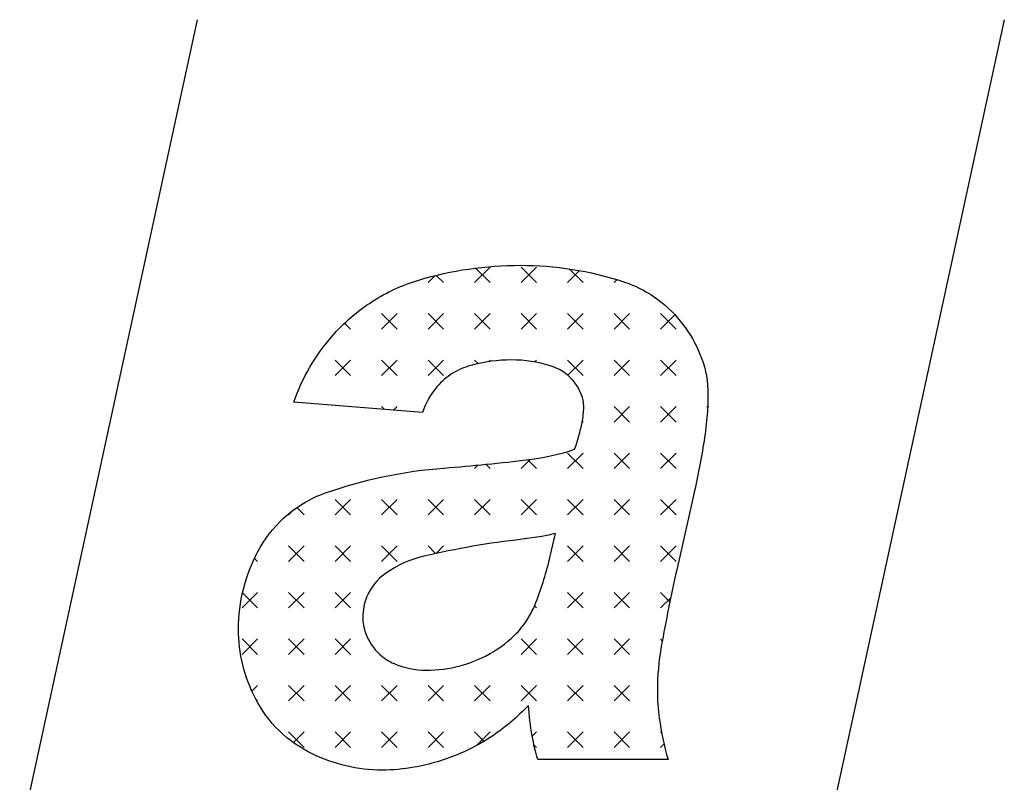
# Model space of a CAD drawing. Units: millimetres. Extents: x 3359 to 3656, y -2808 to -2388.
# Drawn here: x 3583 to 3592, y -2769 to -2762 of the extents above; entities that cross this region are included whole.
import ezdxf

# ---------------------------------------------------------------- set-up
doc = ezdxf.new("R2010")
doc.units = ezdxf.units.MM
doc.header["$LTSCALE"] = 5
doc.linetypes.add('AUSGEZOGEN', pattern=[0])
doc.layers.add('RAHMENSCHRIFT', color=18, linetype='Continuous')

# ---------------------------------------------------------------- blocks, each defined once
blk = doc.blocks.new('*X3')
at = {"layer": 'RAHMENSCHRIFT', "color": 8, "linetype": 'AUSGEZOGEN', "lineweight": 18}
for p, q in [((3587.082, -2764.1511), (3587.2234, -2764.0097)), ((3587.2234, -2764.1511), (3587.0911, -2764.0188)), ((3587.5063, -2764.1511), (3587.6477, -2764.0097)), ((3587.6477, -2764.1511), (3587.5063, -2764.0097)), ((3587.9305, -2764.1511), (3588.0402, -2764.0414)), ((3588.0719, -2764.1511), (3587.9469, -2764.0261)), ((3586.6577, -2764.1511), (3586.7213, -2764.0875)), ((3586.7991, -2764.1511), (3586.7328, -2764.0847)), ((3588.3548, -2764.1511), (3588.3822, -2764.1237)), ((3586.2335, -2764.5754), (3586.3749, -2764.434)), ((3586.3749, -2764.5754), (3586.2335, -2764.434)), ((3586.6577, -2764.5754), (3586.7991, -2764.434)), ((3586.7991, -2764.5754), (3586.6577, -2764.434)), ((3587.082, -2764.5754), (3587.2234, -2764.434)), ((3587.2234, -2764.5754), (3587.082, -2764.434)), ((3587.5063, -2764.5754), (3587.6477, -2764.434)), ((3587.6477, -2764.5754), (3587.5063, -2764.434)), ((3587.9305, -2764.5754), (3588.0719, -2764.434)), ((3588.0719, -2764.5754), (3587.9305, -2764.434)), ((3588.3548, -2764.5754), (3588.4962, -2764.434)), ((3588.4962, -2764.5754), (3588.3548, -2764.434)), ((3588.9205, -2764.5754), (3588.779, -2764.434)), ((3588.779, -2764.5754), (3588.91, -2764.4444)), ((3585.9506, -2764.5754), (3585.8965, -2764.5213)), ((3585.8092, -2764.9996), (3585.9506, -2764.8582)), ((3585.9506, -2764.9996), (3585.8092, -2764.8582)), ((3586.2335, -2764.9996), (3586.3749, -2764.8582)), ((3586.3749, -2764.9996), (3586.2335, -2764.8582)), ((3586.6577, -2764.9996), (3586.7991, -2764.8582)), ((3586.7991, -2764.9996), (3586.6577, -2764.8582)), ((3587.1146, -2764.8909), (3587.082, -2764.8582)), ((3587.2084, -2764.8732), (3587.2234, -2764.8582)), ((3587.5082, -2764.8602), (3587.5063, -2764.8582)), ((3587.6305, -2764.8754), (3587.6477, -2764.8582)), ((3588.0719, -2764.9996), (3587.9305, -2764.8582)), ((3587.933, -2764.9971), (3588.0719, -2764.8582)), ((3588.3548, -2764.9996), (3588.4962, -2764.8582)), ((3588.4962, -2764.9996), (3588.3548, -2764.8582)), ((3588.779, -2764.9996), (3588.9205, -2764.8582)), ((3588.9205, -2764.9996), (3588.779, -2764.8582)), ((3585.9494, -2765.2837), (3585.9506, -2765.2825)), ((3586.2598, -2765.3088), (3586.2335, -2765.2825)), ((3586.3419, -2765.3154), (3586.3749, -2765.2825)), ((3588.3548, -2765.4239), (3588.4962, -2765.2825)), ((3588.4962, -2765.4239), (3588.3548, -2765.2825)), ((3588.779, -2765.4239), (3588.9205, -2765.2825)), ((3588.9205, -2765.4239), (3588.779, -2765.2825)), ((3589.2094, -2765.2886), (3589.2033, -2765.2825)), ((3588.0719, -2765.4239), (3588.0658, -2765.4178)), ((3587.5063, -2765.8482), (3587.5891, -2765.7653)), ((3587.9305, -2765.8482), (3588.0719, -2765.7068)), ((3588.0719, -2765.8482), (3587.9305, -2765.7068)), ((3588.3548, -2765.8482), (3588.4962, -2765.7068)), ((3588.4962, -2765.8482), (3588.3548, -2765.7068)), ((3588.779, -2765.8482), (3588.9205, -2765.7068)), ((3588.9205, -2765.8482), (3588.779, -2765.7068)), ((3586.7991, -2765.8482), (3586.7957, -2765.8447)), ((3587.082, -2765.8482), (3587.1132, -2765.8169)), ((3587.2234, -2765.8482), (3587.1851, -2765.8099)), ((3587.6477, -2765.8482), (3587.5675, -2765.768)), ((3585.5264, -2766.2724), (3585.4593, -2766.2053)), ((3585.8092, -2766.2724), (3585.9506, -2766.131)), ((3585.9506, -2766.2724), (3585.8092, -2766.131)), ((3586.2335, -2766.2724), (3586.3749, -2766.131)), ((3586.3749, -2766.2724), (3586.2335, -2766.131)), ((3586.6577, -2766.2724), (3586.7991, -2766.131)), ((3586.7991, -2766.2724), (3586.6577, -2766.131)), ((3587.082, -2766.2724), (3587.2234, -2766.131)), ((3587.2234, -2766.2724), (3587.082, -2766.131)), ((3587.5063, -2766.2724), (3587.6477, -2766.131)), ((3587.6477, -2766.2724), (3587.5063, -2766.131)), ((3587.9305, -2766.2724), (3588.0719, -2766.131)), ((3588.0719, -2766.2724), (3587.9305, -2766.131)), ((3588.3548, -2766.2724), (3588.4962, -2766.131)), ((3588.4962, -2766.2724), (3588.3548, -2766.131)), ((3588.779, -2766.2724), (3588.9205, -2766.131)), ((3588.9205, -2766.2724), (3588.779, -2766.131)), ((3585.3849, -2766.2724), (3585.434, -2766.2234)), ((3585.3849, -2766.6967), (3585.5264, -2766.5553)), ((3585.5264, -2766.6967), (3585.3849, -2766.5553)), ((3585.8092, -2766.6967), (3585.9506, -2766.5553)), ((3585.9506, -2766.6967), (3585.8092, -2766.5553)), ((3586.2335, -2766.6967), (3586.3749, -2766.5553)), ((3586.3749, -2766.6967), (3586.2335, -2766.5553)), ((3586.727, -2766.6245), (3586.6577, -2766.5553)), ((3586.7307, -2766.6237), (3586.7991, -2766.5553)), ((3587.0821, -2766.5554), (3587.082, -2766.5553)), ((3587.9305, -2766.6967), (3588.0719, -2766.5553)), ((3588.0719, -2766.6967), (3587.9305, -2766.5553)), ((3588.3548, -2766.6967), (3588.4962, -2766.5553)), ((3588.4962, -2766.6967), (3588.3548, -2766.5553)), ((3588.779, -2766.6967), (3588.9205, -2766.5553)), ((3588.9205, -2766.6967), (3588.779, -2766.5553)), ((3585.1021, -2766.6967), (3585.0735, -2766.6681)), ((3584.9607, -2767.121), (3585.1021, -2766.9795)), ((3585.1021, -2767.121), (3584.9649, -2766.9838)), ((3585.3849, -2767.121), (3585.5264, -2766.9795)), ((3585.5264, -2767.121), (3585.3849, -2766.9795)), ((3585.8092, -2767.121), (3585.9506, -2766.9795)), ((3585.9506, -2767.121), (3585.8092, -2766.9795)), ((3587.9305, -2767.121), (3588.0719, -2766.9795)), ((3588.0719, -2767.121), (3587.9305, -2766.9795)), ((3588.3548, -2767.121), (3588.4962, -2766.9795)), ((3588.4962, -2767.121), (3588.3548, -2766.9795)), ((3588.8645, -2767.065), (3588.779, -2766.9795)), ((3587.6477, -2767.121), (3587.6292, -2767.1025)), ((3588.779, -2767.121), (3588.8722, -2767.0278)), ((3584.9607, -2767.5452), (3585.1021, -2767.4038)), ((3585.1021, -2767.5452), (3584.9607, -2767.4038)), ((3585.3849, -2767.5452), (3585.5264, -2767.4038)), ((3585.5264, -2767.5452), (3585.3849, -2767.4038)), ((3585.8092, -2767.5452), (3585.9506, -2767.4038)), ((3585.9506, -2767.5452), (3585.8092, -2767.4038)), ((3587.5063, -2767.5452), (3587.6477, -2767.4038)), ((3587.6477, -2767.5452), (3587.5063, -2767.4038)), ((3587.9305, -2767.5452), (3588.0719, -2767.4038)), ((3588.0719, -2767.5452), (3587.9305, -2767.4038)), ((3588.3548, -2767.5452), (3588.4962, -2767.4038)), ((3588.4962, -2767.5452), (3588.3548, -2767.4038)), ((3588.7957, -2767.4204), (3588.779, -2767.4038)), ((3587.2234, -2767.5452), (3587.2187, -2767.5405)), ((3585.0496, -2767.8806), (3585.1021, -2767.8281)), ((3585.3849, -2767.9695), (3585.5264, -2767.8281)), ((3585.5264, -2767.9695), (3585.3849, -2767.8281)), ((3585.8092, -2767.9695), (3585.9506, -2767.8281)), ((3585.9506, -2767.9695), (3585.8092, -2767.8281)), ((3586.2335, -2767.9695), (3586.3749, -2767.8281)), ((3586.3749, -2767.9695), (3586.2335, -2767.8281)), ((3586.6577, -2767.9695), (3586.7991, -2767.8281)), ((3586.7991, -2767.9695), (3586.6577, -2767.8281)), ((3587.082, -2767.9695), (3587.2234, -2767.8281)), ((3587.2234, -2767.9695), (3587.082, -2767.8281)), ((3587.5063, -2767.9695), (3587.6477, -2767.8281)), ((3587.6477, -2767.9695), (3587.5063, -2767.8281)), ((3587.9305, -2767.9695), (3588.0719, -2767.8281)), ((3588.0719, -2767.9695), (3587.9305, -2767.8281)), ((3588.3548, -2767.9695), (3588.4962, -2767.8281)), ((3588.4962, -2767.9695), (3588.3548, -2767.8281)), ((3585.1021, -2767.9695), (3585.0837, -2767.9511)), ((3585.5264, -2768.3938), (3585.3849, -2768.2523)), ((3585.4288, -2768.3499), (3585.5264, -2768.2523)), ((3585.8092, -2768.3938), (3585.9506, -2768.2523)), ((3585.9506, -2768.3938), (3585.8092, -2768.2523)), ((3586.2335, -2768.3938), (3586.3749, -2768.2523)), ((3586.3749, -2768.3938), (3586.2335, -2768.2523)), ((3586.6577, -2768.3938), (3586.7991, -2768.2523)), ((3586.7991, -2768.3938), (3586.6577, -2768.2523)), ((3587.1679, -2768.3382), (3587.082, -2768.2523)), ((3587.0973, -2768.3785), (3587.2234, -2768.2523)), ((3587.6086, -2768.2915), (3587.6477, -2768.2523)), ((3587.9305, -2768.3938), (3588.0719, -2768.2523)), ((3588.0719, -2768.3938), (3587.9305, -2768.2523)), ((3588.3548, -2768.3938), (3588.4962, -2768.2523)), ((3588.4962, -2768.3938), (3588.3548, -2768.2523)), ((3588.7906, -2768.2639), (3588.779, -2768.2523)), ((3587.6477, -2768.3938), (3587.6244, -2768.3705)), ((3588.779, -2768.3938), (3588.811, -2768.3618))]:
    blk.add_line(p, q, dxfattribs=at)

msp = doc.modelspace()

# ---------------------------------------------------------------- linework, layer by layer
at = {"layer": 'RAHMENSCHRIFT', "color": 18, "linetype": 'AUSGEZOGEN', "lineweight": 25}
for p, q in [((3584.5499, -2761.751), (3582.9312, -2769.211)), ((3591.9165, -2761.751), (3590.2978, -2769.211))]:
    msp.add_line(p, q, dxfattribs=at)
for points in [[(3586.6084, -2765.337), (3585.4324, -2765.2418, -0.096145), (3585.7831, -2764.6393, -0.06938), (3586.1477, -2764.3238, -0.071539), (3586.5722, -2764.128, -0.072418), (3587.4996, -2763.993, -0.078342), (3588.4366, -2764.1408, -0.093454), (3588.7937, -2764.3354, -0.134), (3589.1533, -2764.8403, -0.088356), (3589.2124, -2765.172, -0.019587), (3589.2052, -2765.354, -0.019957), (3589.1766, -2765.595, -0.016271), (3589.0803, -2766.094), (3588.9269, -2766.774, 0.010683), (3588.7866, -2767.4706, 0.044376), (3588.7504, -2767.878, 0.035044), (3588.7678, -2768.1267, 0.03373), (3588.8475, -2768.505), (3587.6584, -2768.505, -0.024758), (3587.608, -2768.2881, -0.029351), (3587.5744, -2768.01, -0.058111), (3587.2338, -2768.2967, -0.044916), (3586.9493, -2768.4499, -0.056731), (3586.5314, -2768.575, -0.044386), (3586.2382, -2768.601, -0.114791), (3585.5988, -2768.4523, -0.078774), (3585.2988, -2768.2407, -0.081028), (3585.0821, -2767.948, -0.119509), (3584.9284, -2767.314, -0.122618), (3585.1047, -2766.6057, -0.084464), (3585.3389, -2766.3019, -0.102154), (3585.7226, -2766.0708, -0.066111), (3586.8052, -2765.844, 0.009947), (3587.5771, -2765.7668, 0.05041), (3587.9957, -2765.673, 0.030591), (3588.0638, -2765.4274, 0.052416), (3588.0784, -2765.289, 0.092856), (3588.056, -2765.1699, 0.140048), (3587.913, -2764.9812, 0.086914), (3587.7721, -2764.9095, 0.074406), (3587.4215, -2764.857, 0.067332), (3587.0474, -2764.9076, 0.073089), (3586.8787, -2764.9819, 0.073552), (3586.7405, -2765.1002, 0.10416)], [(3587.8218, -2766.441, -0.018634), (3587.6954, -2766.4674), (3587.5166, -2766.4943, 0.029799), (3586.6201, -2766.6488, 0.095867), (3586.2704, -2766.8055, 0.143221), (3586.0974, -2767.0234, 0.096958), (3586.0624, -2767.2023, 0.085204), (3586.0876, -2767.3493, 0.127121), (3586.2215, -2767.548, 0.079634), (3586.3482, -2767.6285, 0.102144), (3586.6412, -2767.689, 0.065253), (3586.9507, -2767.6485, 0.052382), (3587.1819, -2767.56, 0.075013), (3587.447, -2767.3709, 0.061259), (3587.5619, -2767.2285, 0.054354), (3587.6638, -2767.0164, 0.029291), (3587.785, -2766.5963)]]:
    msp.add_lwpolyline(points, format="xyb", close=True, dxfattribs=at)

# ---------------------------------------------------------------- block references
msp.add_blockref('*X3', (0, 0))

doc.saveas('drawing.dxf')
